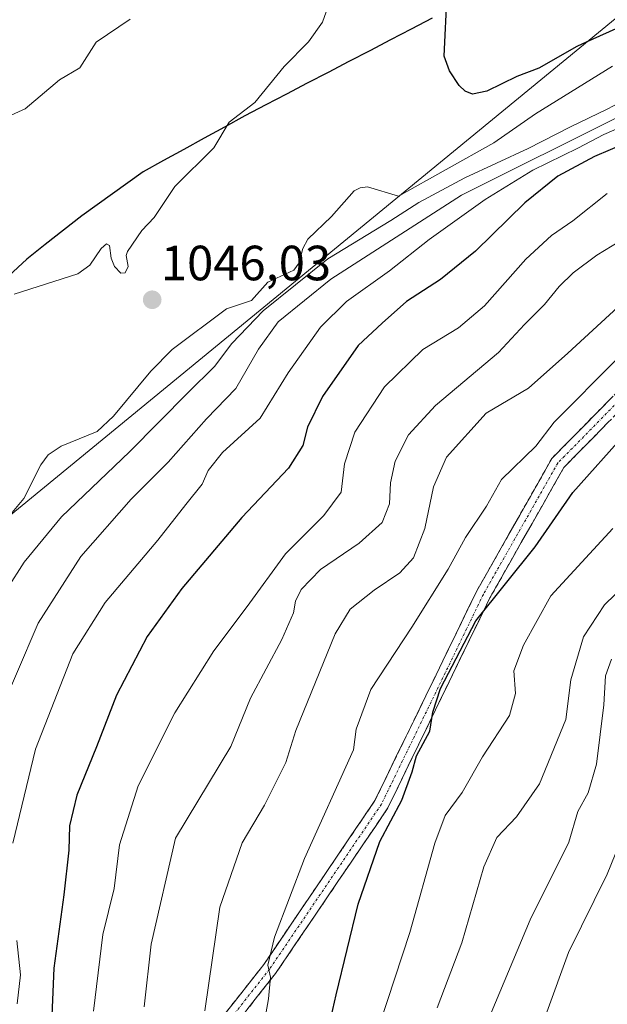
# Model space of a CAD drawing. Units: metres. Extents: x 558534 to 559653, y 4735626 to 4737943.
# Drawn here: x 558987 to 559106, y 4737448 to 4737647 of the extents above; entities that cross this region are included whole.
import ezdxf
from ezdxf.enums import TextEntityAlignment as Align

# ---------------------------------------------------------------- set-up
doc = ezdxf.new("R2010")
doc.units = ezdxf.units.M
doc.header["$MEASUREMENT"] = 0
doc.linetypes.add('TRAZO_Y_PUNTO', pattern=[1, 0.5, -0.25, 0, -0.25])
doc.linetypes.add('TRAZOSX2', pattern=[1.5, 1, -0.5])
for name, color, linetype, lineweight in [('Arbolado forestal CxS', 92, 'Continuous', 0), ('Camino', 19, 'TRAZOSX2', 0), ('Camino Cxs', 19, 'Continuous', 0), ('Camino eje', 19, 'TRAZO_Y_PUNTO', 0), ('Carátula', 7, 'Continuous', 5), ('Comunidad autónoma', 142, 'Continuous', 30), ('Curva de nivel maestra', 36, 'Continuous', 30), ('Curva de nivel normal', 36, 'Continuous', 0), ('Municipio', 9, 'Continuous', 13), ('Municipio CxS', 142, 'Continuous', 0), ('Provincia', 19, 'Continuous', 0), ('Punto de cota en terreno', 7, 'Continuous', 0), ('Rótulo de punto de cota en terreno', 19, 'Continuous', 0)]:
    doc.layers.add(name, color=color, linetype=linetype, lineweight=lineweight)
doc.styles.add('Arial', font='txt', dxfattribs={"height": 0.2})

# ---------------------------------------------------------------- blocks, each defined once
blk = doc.blocks.new('*U152')
at = {"layer": 'Arbolado forestal CxS', "color": 92, "linetype": 'Continuous', "lineweight": 0}
blk.add_polyline3d([(558985.0757, 4737830.0493, 1025.186), (559009.2339, 4737848.2523, 1030.3729), (559013.8735, 4737851.6447, 1030.6984), (559043.0075, 4737872.3117, 1032.8454), (559066.2299, 4737889.5223, 1034.1174), (559091.1923, 4737910.9843, 1031.4263), (559099.8279, 4737918.0005, 1029.7669), (559110.4661, 4737925.6239, 1028.0621), (559112.4795, 4737926.9517, 1027.7835), (559131.3778, 4737939.252, 1025.2406), (559477.3097, 4737942.1421, 1006.225), (559393.5143, 4737882.3707, 1005.2659), (558959.4997, 4737526.3769, 1051.6308)], dxfattribs=at)
blk = doc.blocks.new('*U155')
at = {"layer": 'Curva de nivel normal', "color": 36, "linetype": 'Continuous', "lineweight": 0}
blk.add_polyline3d([(559107.51, 4737578.54, 1005), (559094.77, 4737565.76, 1005), (559091.06, 4737560.87, 1005), (559084.1, 4737554.16, 1005), (559081.04, 4737548.73, 1005), (559076.82, 4737542.38, 1005), (559073.28, 4737536.02, 1005), (559065.96, 4737524.23, 1005), (559057.66, 4737511.67, 1005), (559054.64, 4737503.6, 1005), (559054.09, 4737499.45, 1005), (559044.23, 4737477.43, 1005), (559038.16, 4737461.55, 1005), (559036.78, 4737455.88, 1005), (559037.29, 4737453.42, 1005), (559036.89, 4737449.02, 1005), (559035, 4737438.43, 1005)], dxfattribs=at)
blk = doc.blocks.new('5PATER')
at = {"layer": 'Carátula', "linetype": 'Continuous', "lineweight": 5}
h = blk.add_hatch(color=250, dxfattribs=at)
edge = h.paths.add_edge_path()
edge.add_ellipse((0, 0.01), major_axis=(-1.33, -1.34), ratio=0.999422, start_angle=0, end_angle=360)

msp = doc.modelspace()

# ---------------------------------------------------------------- linework, layer by layer
at = {"layer": 'Arbolado forestal CxS', "color": 92, "linetype": 'Continuous', "lineweight": 0}
for points in [[(559477.31, 4737942.14, 1006.23), (559393.51, 4737882.37, 1005.27), (558959.5, 4737526.38, 1051.63), (558938.5, 4737499.38, 1056.88), (558924.49, 4737346.38, 1081.77), (558909.49, 4737306.38, 1089.51), (558870.49, 4737262.38, 1097.54), (558807.49, 4737205.38, 1118.5), (558960.49, 4737059.38, 968.95), (558988.49, 4737022.38, 944.3), (559053.48, 4736839.37, 876.78), (559111.61, 4736742.01, 837.73), (559149.37, 4736870.53, 851.78), (559157.99, 4736933.85, 867.78), (559170.09, 4736958.05, 869.72)], [(559477.31, 4737942.14, 1006.23), (559393.51, 4737882.37, 1005.27), (558959.5, 4737526.38, 1051.63), (558938.5, 4737499.38, 1056.88), (558924.49, 4737346.38, 1081.77), (558909.49, 4737306.38, 1089.51), (558870.49, 4737262.38, 1097.54), (558807.49, 4737205.38, 1118.5), (558960.49, 4737059.38, 968.95), (558988.49, 4737022.38, 944.3), (559053.48, 4736839.37, 876.78), (559111.61, 4736742.01, 837.73), (559149.37, 4736870.53, 851.78), (559157.99, 4736933.85, 867.78), (559170.09, 4736958.05, 869.72)], [(558959.5, 4737526.38, 1051.63), (559393.51, 4737882.37, 1005.27)]]:
    msp.add_polyline3d(points, dxfattribs=at)
at = {"layer": 'Camino', "color": 19, "linetype": 'TRAZOSX2', "lineweight": 0}
for points in [[(559005.53, 4737375.98), (559004.04, 4737376.07), (559004.71, 4737386.81), (559013.5, 4737417.87), (559021.15, 4737437.19), (559035.94, 4737455.97), (559058.47, 4737489.18), (559079.08, 4737531.59), (559094.28, 4737558.39), (559115.95, 4737580.46), (559143.1, 4737599.23), (559173.35, 4737617.14), (559207.28, 4737634.5), (559216.69, 4737644.69), (559245.6, 4737668.84), (559256.17, 4737683.33), (559266.99, 4737700.97), (559276.74, 4737708.68), (559288.49, 4737717.69), (559292.36, 4737722.86)], [(559247.81, 4737666.78), (559218.77, 4737642.51), (559209.13, 4737632.07), (559174.8, 4737614.51), (559144.72, 4737596.7), (559117.89, 4737578.16), (559096.7, 4737556.57), (559081.74, 4737530.19), (559061.08, 4737487.67), (559038.36, 4737454.2), (559023.78, 4737435.68), (559016.35, 4737416.9), (559007.68, 4737386.31), (559007.03, 4737375.88), (559005.53, 4737375.98)]]:
    msp.add_lwpolyline(points, dxfattribs=at)
at = {"layer": 'Camino Cxs', "color": 19, "linetype": 'Continuous', "lineweight": 0}
for points in [[(559027.07, 4737444.7, 1007.92), (559030.03, 4737448.46, 1007.13), (559032.98, 4737452.22, 1006.36), (559035.94, 4737455.97, 1005.28), (559038.44, 4737459.66, 1004.6), (559040.95, 4737463.35, 1003.92), (559043.45, 4737467.04, 1003.63), (559045.95, 4737470.73, 1003.08), (559048.46, 4737474.42, 1002.73), (559050.96, 4737478.11, 1002.06), (559053.47, 4737481.8, 1001.86), (559055.97, 4737485.49, 1001.5), (559058.47, 4737489.18, 1001.54), (559060.53, 4737493.42, 1001.06), (559062.59, 4737497.66, 1000.81), (559064.66, 4737501.9, 1000.83), (559066.72, 4737506.14, 1000.83), (559068.78, 4737510.38, 1000.63), (559070.84, 4737514.62, 1000.39), (559072.9, 4737518.86, 1000.55), (559074.96, 4737523.11, 1000.57), (559077.02, 4737527.35, 1000.69), (559079.08, 4737531.59, 1001.28), (559081.25, 4737535.42, 1001.51), (559083.43, 4737539.25, 1001.72), (559085.6, 4737543.08, 1001.88), (559087.77, 4737546.9, 1002.35), (559089.94, 4737550.73, 1002.32), (559092.11, 4737554.56, 1002.23), (559094.28, 4737558.39, 1002.59), (559097.38, 4737561.54, 1002.72), (559100.48, 4737564.7, 1002.63), (559103.57, 4737567.85, 1002.75), (559106.67, 4737571, 1002.69)], [(559105.78, 4737565.82, 1001.44), (559102.76, 4737562.74, 1001.3), (559099.73, 4737559.65, 1001.44), (559096.7, 4737556.57, 1001.29), (559094.56, 4737552.8, 1001.15), (559092.43, 4737549.03, 1001.23), (559090.29, 4737545.26, 1001.2), (559088.15, 4737541.5, 1000.82), (559086.01, 4737537.73, 1000.35), (559083.88, 4737533.96, 1000.21), (559081.74, 4737530.19, 999.95), (559079.67, 4737525.94, 999.66), (559077.61, 4737521.69, 999.4), (559075.54, 4737517.44, 999.5), (559073.47, 4737513.18, 999.49), (559071.41, 4737508.93, 999.87), (559069.34, 4737504.68, 1000.05), (559067.28, 4737500.43, 999.99), (559065.21, 4737496.18, 1000.04), (559063.14, 4737491.92, 1000.07), (559061.08, 4737487.67, 1000.41), (559058.55, 4737483.95, 1000.31), (559056.03, 4737480.23, 1000.79), (559053.51, 4737476.51, 1001.16), (559050.98, 4737472.8, 1001.81), (559048.46, 4737469.08, 1002.22), (559045.93, 4737465.36, 1002.82), (559043.41, 4737461.64, 1003.21), (559040.89, 4737457.92, 1003.7), (559038.36, 4737454.2, 1004.34), (559035.45, 4737450.5, 1005.33), (559032.53, 4737446.79, 1006.13)]]:
    msp.add_polyline3d(points, dxfattribs=at)
at = {"layer": 'Camino eje', "color": 19, "linetype": 'TRAZO_Y_PUNTO', "lineweight": 0}
msp.add_lwpolyline([(559291.86, 4737719.69), (559289.57, 4737716.63), (559277.66, 4737707.5), (559268.13, 4737699.96), (559257.42, 4737682.5), (559246.7, 4737667.81), (559217.73, 4737643.6), (559208.21, 4737633.28), (559174.07, 4737615.82), (559143.91, 4737597.96), (559116.92, 4737579.31), (559095.49, 4737557.48), (559080.41, 4737530.89), (559059.77, 4737488.42), (559037.15, 4737455.09), (559022.47, 4737436.43), (559014.93, 4737417.38), (559006.2, 4737386.56), (559005.53, 4737375.98)], dxfattribs=at)
at = {"layer": 'Comunidad autónoma', "color": 142, "linetype": 'Continuous', "lineweight": 30}
msp.add_polyline3d([(559070.03, 4737647.51, 1049.42), (559065.82, 4737645.31, 1048.45), (559061.61, 4737643.11, 1047.72), (559057.4, 4737640.92, 1046.91), (559053.18, 4737638.72, 1046.03), (559048.97, 4737636.53, 1045.69), (559044.76, 4737634.33, 1045.63), (559040.55, 4737632.13, 1045.55), (559036.34, 4737629.94, 1045.4), (559032.13, 4737627.74, 1045.16), (559028.02, 4737625.48, 1044.85), (559023.91, 4737623.21, 1044.5), (559019.79, 4737620.95, 1043.91), (559015.68, 4737618.68, 1043.52), (559011.57, 4737616.42, 1043.27), (559008.46, 4737614.2, 1043.5), (559005.35, 4737611.97, 1043.49), (559002.24, 4737609.74, 1043.37), (558999.13, 4737607.52, 1043.46), (558995.41, 4737604.6, 1043.66), (558991.69, 4737601.67, 1043.92), (558987.97, 4737598.75, 1044.11), (558984.37, 4737595.36, 1044.34)], dxfattribs=at)
at = {"layer": 'Curva de nivel maestra', "color": 36, "linetype": 'Continuous', "lineweight": 30}
for points in [[(559117.31, 4737649.87, 1050), (559101.21, 4737642.62, 1050), (559099.34, 4737641.78, 1050), (559091.67, 4737637.41, 1050), (559087.17, 4737635.69, 1050), (559081.11, 4737632.7, 1050), (559078.19, 4737632.13, 1050), (559076.7, 4737632.76, 1050), (559075.52, 4737633.87, 1050), (559073.54, 4737636.85, 1050), (559072.5, 4737639.84, 1050), (559073.1, 4737652.57, 1050)], [(559112.43, 4737623.54, 1025), (559102.94, 4737619.54, 1025), (559095.51, 4737615.54, 1025), (559088.84, 4737610.12, 1025), (559078.79, 4737600.37, 1025), (559071.76, 4737594.65, 1025), (559064.86, 4737590.14, 1025), (559059.95, 4737585.79, 1025), (559055.08, 4737581.25, 1025), (559047.85, 4737570.94, 1025), (559044.81, 4737564.75, 1025), (559043.89, 4737560.99, 1025), (559040.96, 4737556.47, 1025), (559031.48, 4737546.42, 1025), (559019.39, 4737532.07, 1025), (559012.36, 4737522.37, 1025), (559006.13, 4737510.53, 1025), (559002.08, 4737500.04, 1025), (558998.1, 4737490.28, 1025), (558996.59, 4737484.06, 1025), (558996.47, 4737479.16, 1025), (558995.5, 4737470.07, 1025), (558993.42, 4737455.28, 1025), (558992.2, 4737424.84, 1025)], [(559046.88, 4737433.56, 1000), (559050.61, 4737449.88, 1000), (559055.05, 4737468.22, 1000), (559059.42, 4737480.88, 1000), (559063.92, 4737489.24, 1000), (559065.98, 4737494.96, 1000), (559066.9, 4737498.24, 1000), (559069.58, 4737503.18, 1000), (559070.17, 4737507.09, 1000), (559071.71, 4737511.85, 1000), (559078.87, 4737525.55, 1000), (559090.89, 4737540.54, 1000), (559098.51, 4737551.54, 1000), (559109.23, 4737563.54, 1000)]]:
    msp.add_polyline3d(points, dxfattribs=at)
at = {"layer": 'Curva de nivel normal', "color": 36, "linetype": 'Continuous', "lineweight": 0}
for points in [[(559162.25, 4737655.78, 1035), (559131.54, 4737638.35, 1035), (559108.61, 4737627.95, 1035), (559076.02, 4737611.68, 1035), (559049.56, 4737594.66, 1035), (559038.86, 4737586.05, 1035), (559034.86, 4737580.54, 1035), (559030.28, 4737572.54, 1035), (559024.33, 4737566.4, 1035), (559016.61, 4737557.64, 1035), (559009.11, 4737550.14, 1035), (558998.95, 4737538.53, 1035), (558990.3, 4737525.04, 1035), (558981.44, 4737504.54, 1035)], [(559152.22, 4737653.83, 1040), (559134.75, 4737643.06, 1040), (559123.35, 4737637.24, 1040), (559111.89, 4737632.46, 1040), (559105.45, 4737629.12, 1040), (559098.05, 4737625.5, 1040), (559089.49, 4737621.12, 1040), (559076.64, 4737615.22, 1040), (559067.37, 4737610.17, 1040), (559061.71, 4737606.55, 1040), (559048.95, 4737598.81, 1040), (559035.8, 4737588.29, 1040), (559029.46, 4737581.68, 1040), (559026.01, 4737577.03, 1040), (559020.68, 4737571.78, 1040), (559008.8, 4737559.73, 1040), (558994.97, 4737546.6, 1040), (558987.42, 4737537.44, 1040), (558984.03, 4737531.99, 1040)], [(558985.43, 4737591.63, 1045), (558998.28, 4737595.76, 1045), (559000.71, 4737597.52, 1045), (559003.04, 4737600.9, 1045), (559004.12, 4737601.82, 1045), (559004.75, 4737601.5, 1045), (559005.06, 4737598.91, 1045), (559005.76, 4737597.23, 1045), (559007, 4737595.87, 1045), (559007.88, 4737595.96, 1045), (559008.48, 4737597.28, 1045), (559008.11, 4737599.47, 1045), (559008.36, 4737600.28, 1045), (559011.27, 4737604.52, 1045), (559013.74, 4737607.19, 1045), (559017.98, 4737613.45, 1045), (559025.84, 4737621.29, 1045), (559028.93, 4737626.43, 1045), (559034.17, 4737630.43, 1045), (559040.07, 4737637.73, 1045), (559044.98, 4737642.69, 1045), (559047.83, 4737646.68, 1045), (559049.3, 4737650.88, 1045)], [(558984.19, 4737627.62, 1040), (558987.66, 4737629.14, 1040), (558994.63, 4737635, 1040), (558998.74, 4737637.48, 1040), (559002.04, 4737642.64, 1040), (559008.88, 4737647.28, 1040)], [(559106.54, 4737637.8, 1045), (559091, 4737628.13, 1045), (559082.52, 4737622.28, 1045), (559063.21, 4737611.45, 1045), (559056.93, 4737613.34, 1045), (559055.45, 4737613.19, 1045), (559054.24, 4737612.59, 1045), (559049.69, 4737607.39, 1045), (559044.9, 4737602.79, 1045), (559043.86, 4737600.88, 1045), (559043.1, 4737598.02, 1045), (559042.01, 4737596.51, 1045), (559036.76, 4737594.11, 1045), (559033.47, 4737590.4, 1045), (559028.44, 4737588.67, 1045), (559017.42, 4737580.43, 1045), (559013.12, 4737576.05, 1045), (559005.56, 4737566.98, 1045), (559002.25, 4737563.88, 1045), (558994.91, 4737560.87, 1045), (558992.32, 4737559.11, 1045), (558990.82, 4737557.09, 1045), (558987.38, 4737550.32, 1045), (558984.69, 4737547.04, 1045)], [(559109.91, 4737626.18, 1030), (559104.79, 4737623.99, 1030), (559099.51, 4737621.2, 1030), (559090.46, 4737616.74, 1030), (559080.77, 4737610.84, 1030), (559069.42, 4737602.71, 1030), (559061.4, 4737596.35, 1030), (559052.68, 4737590.16, 1030), (559047.41, 4737584.96, 1030), (559040.92, 4737575.76, 1030), (559035.21, 4737566.58, 1030), (559027.57, 4737559.6, 1030), (559024.69, 4737555.95, 1030), (559023.48, 4737553.23, 1030), (559020.17, 4737549.1, 1030), (559014.54, 4737541.85, 1030), (559003.86, 4737529.22, 1030), (558997.29, 4737518.88, 1030), (558989.76, 4737499.55, 1030), (558985.17, 4737480.55, 1030)], [(559105.51, 4737612.02, 1020), (559098.51, 4737606.52, 1020), (559094.18, 4737603.51, 1020), (559089.04, 4737598.76, 1020), (559080.64, 4737589.26, 1020), (559075.38, 4737584.82, 1020), (559068.19, 4737580.46, 1020), (559060.42, 4737572.89, 1020), (559054.42, 4737563.73, 1020), (559052.33, 4737557.28, 1020), (559051.65, 4737551.57, 1020), (559048.1, 4737546.85, 1020), (559040.34, 4737539.07, 1020), (559032.56, 4737528.42, 1020), (559025.83, 4737519.48, 1020), (559017.97, 4737506.9, 1020), (559010.5, 4737492.18, 1020), (559006.72, 4737480.22, 1020), (559005.67, 4737471.39, 1020), (559003.35, 4737462.05, 1020), (559001.48, 4737446.56, 1020)], [(559112.68, 4737605.21, 1015), (559103.39, 4737599.56, 1015), (559098.58, 4737595.97, 1015), (559095.77, 4737593.23, 1015), (559092.8, 4737589.54, 1015), (559088.76, 4737585.54, 1015), (559083.47, 4737579.85, 1015), (559070.69, 4737569.13, 1015), (559065.25, 4737563.19, 1015), (559062.57, 4737557.87, 1015), (559061.63, 4737553.46, 1015), (559061.44, 4737549.2, 1015), (559059.94, 4737545.47, 1015), (559055.25, 4737541.28, 1015), (559047.42, 4737535.9, 1015), (559043.55, 4737531.88, 1015), (559042.36, 4737529.53, 1015), (559041.97, 4737527.13, 1015), (559039.64, 4737521.75, 1015), (559033.3, 4737509.9, 1015), (559029.26, 4737500.09, 1015), (559018.07, 4737481.55, 1015), (559013.14, 4737460.1, 1015), (559011.74, 4737447.44, 1015)], [(559107.61, 4737589.02, 1010), (559097.52, 4737579.74, 1010), (559089.57, 4737572.64, 1010), (559080.99, 4737567.54, 1010), (559072.94, 4737558.69, 1010), (559070.34, 4737552.68, 1010), (559068.54, 4737544.25, 1010), (559066.26, 4737538.31, 1010), (559063.48, 4737535.24, 1010), (559058.29, 4737531.72, 1010), (559053.48, 4737527.93, 1010), (559050.38, 4737522.93, 1010), (559042.45, 4737503.33, 1010), (559040.44, 4737496.9, 1010), (559036.12, 4737488.22, 1010), (559031.61, 4737480.64, 1010), (559027.06, 4737467.57, 1010), (559024, 4737446.64, 1010)], [(559057.99, 4737439.49, 995), (559065.5, 4737462.46, 995), (559070.61, 4737480.56, 995), (559072.71, 4737486.17, 995), (559076.09, 4737490.8, 995), (559080.25, 4737498.02, 995), (559085.71, 4737506.38, 995), (559086.9, 4737510.86, 995), (559086.55, 4737515.4, 995), (559088.52, 4737520.64, 995), (559094.1, 4737530.57, 995), (559106.6, 4737544.21, 995)], [(559071.05, 4737447.22, 990), (559076.04, 4737460.36, 990), (559080.51, 4737475.79, 990), (559083.16, 4737481.69, 990), (559087.09, 4737485.88, 990), (559091.78, 4737492.55, 990), (559097.1, 4737505.55, 990), (559098.1, 4737513.57, 990), (559100.71, 4737522.28, 990), (559104.97, 4737528.75, 990), (559111.36, 4737534.98, 990)], [(559079.33, 4737439.94, 985), (559089.87, 4737465.05, 985), (559097.71, 4737480.76, 985), (559099.57, 4737486.94, 985), (559101.65, 4737490.71, 985), (559103.33, 4737496.5, 985), (559104.82, 4737508.52, 985), (559105.12, 4737514.41, 985), (559106.37, 4737517.8, 985)], [(559109.74, 4737484.72, 980), (559105.45, 4737474.26, 980), (559097.68, 4737458.4, 980), (559093.28, 4737446.33, 980)], [(558985.97, 4737460.88, 1030), (558986.73, 4737453.88, 1030), (558986.02, 4737448.04, 1030)]]:
    msp.add_polyline3d(points, dxfattribs=at)
at = {"layer": 'Municipio', "color": 9, "linetype": 'Continuous', "lineweight": 13}
msp.add_polyline3d([(559070.03, 4737647.51, 1049.42), (559065.82, 4737645.31, 1048.45), (559061.61, 4737643.11, 1047.72), (559057.4, 4737640.92, 1046.91), (559053.18, 4737638.72, 1046.03), (559048.97, 4737636.53, 1045.69), (559044.76, 4737634.33, 1045.63), (559040.55, 4737632.13, 1045.55), (559036.34, 4737629.94, 1045.4), (559032.13, 4737627.74, 1045.16), (559028.02, 4737625.48, 1044.85), (559023.91, 4737623.21, 1044.5), (559019.79, 4737620.95, 1043.91), (559015.68, 4737618.68, 1043.52), (559011.57, 4737616.42, 1043.27), (559008.46, 4737614.2, 1043.5), (559005.35, 4737611.97, 1043.49), (559002.24, 4737609.74, 1043.37), (558999.13, 4737607.52, 1043.46), (558995.41, 4737604.6, 1043.66), (558991.69, 4737601.67, 1043.92), (558987.97, 4737598.75, 1044.11), (558984.37, 4737595.36, 1044.34)], dxfattribs=at)
at = {"layer": 'Municipio CxS', "color": 142, "linetype": 'Continuous', "lineweight": 0}
msp.add_polyline3d([(558984.37, 4737595.36, 1044.34), (558987.97, 4737598.75, 1044.11), (558991.69, 4737601.67, 1043.92), (558995.41, 4737604.6, 1043.66), (558999.13, 4737607.52, 1043.46), (559002.24, 4737609.74, 1043.37), (559005.35, 4737611.97, 1043.49), (559008.46, 4737614.2, 1043.5), (559011.57, 4737616.42, 1043.27), (559015.68, 4737618.68, 1043.52), (559019.79, 4737620.95, 1043.91), (559023.91, 4737623.21, 1044.5), (559028.02, 4737625.48, 1044.85), (559032.13, 4737627.74, 1045.16), (559036.34, 4737629.94, 1045.4), (559040.55, 4737632.13, 1045.55), (559044.76, 4737634.33, 1045.63), (559048.97, 4737636.53, 1045.69), (559053.18, 4737638.72, 1046.03), (559057.4, 4737640.92, 1046.91), (559061.61, 4737643.11, 1047.72), (559065.82, 4737645.31, 1048.45), (559070.03, 4737647.51, 1049.42)], dxfattribs=at)
at = {"layer": 'Provincia', "color": 19, "linetype": 'Continuous', "lineweight": 0}
msp.add_polyline3d([(559070.03, 4737647.51, 1049.42), (559065.82, 4737645.31, 1048.45), (559061.61, 4737643.11, 1047.72), (559057.4, 4737640.92, 1046.91), (559053.18, 4737638.72, 1046.03), (559048.97, 4737636.53, 1045.69), (559044.76, 4737634.33, 1045.63), (559040.55, 4737632.13, 1045.55), (559036.34, 4737629.94, 1045.4), (559032.13, 4737627.74, 1045.16), (559028.02, 4737625.48, 1044.85), (559023.91, 4737623.21, 1044.5), (559019.79, 4737620.95, 1043.91), (559015.68, 4737618.68, 1043.52), (559011.57, 4737616.42, 1043.27), (559008.46, 4737614.2, 1043.5), (559005.35, 4737611.97, 1043.49), (559002.24, 4737609.74, 1043.37), (558999.13, 4737607.52, 1043.46), (558995.41, 4737604.6, 1043.66), (558991.69, 4737601.67, 1043.92), (558987.97, 4737598.75, 1044.11), (558984.37, 4737595.36, 1044.34)], dxfattribs=at)

# ---------------------------------------------------------------- block references
at = {"layer": 'Arbolado forestal CxS', "color": 92, "linetype": 'Continuous', "lineweight": 0}
msp.add_blockref('*U152', (0, 0), dxfattribs=at)
at = {"layer": 'Curva de nivel normal', "color": 36, "linetype": 'Continuous', "lineweight": 0}
msp.add_blockref('*U155', (0, 0), dxfattribs=at)
at = {"layer": 'Punto de cota en terreno', "linetype": 'Continuous', "lineweight": 0}
msp.add_blockref('5PATER', (559013.37, 4737590.51, 1046.03), dxfattribs=at)

# ---------------------------------------------------------------- texts
at = {"layer": 'Rótulo de punto de cota en terreno', "color": 19, "linetype": 'Continuous', "lineweight": 0, "style": 'Arial'}
msp.add_text('1046,03', height=7, dxfattribs=at).set_placement((559015.13, 4737592.27), align=Align.BOTTOM_LEFT)

doc.saveas('drawing.dxf')
